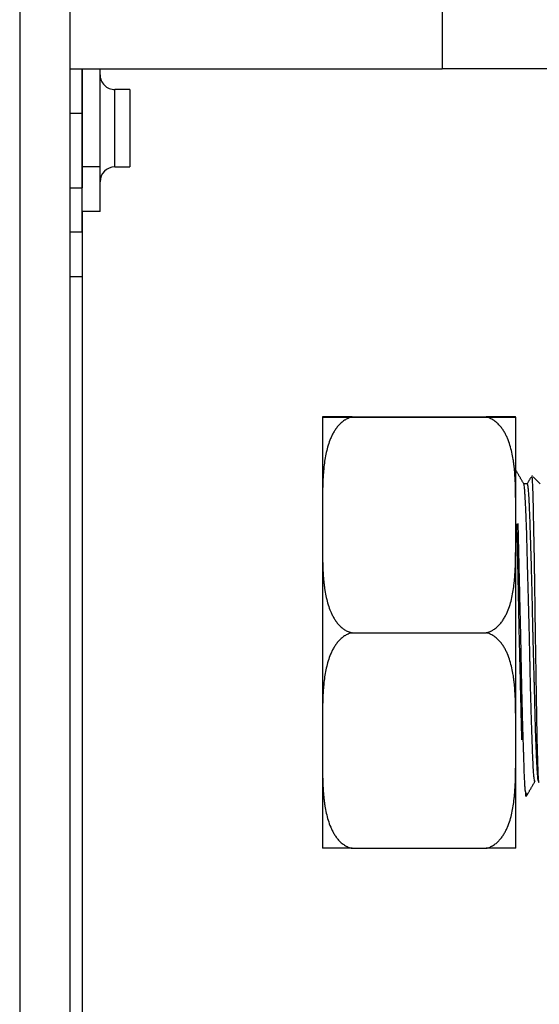
# Model space of a CAD drawing. Units: millimetres. Extents: x 0 to 7518, y 0 to 5362.
# Drawn here: x 3448 to 3483, y 2850 to 2916 of the extents above; entities that cross this region are included whole.
import ezdxf

# ---------------------------------------------------------------- set-up
doc = ezdxf.new("R2010")
doc.units = ezdxf.units.MM
doc.layers.add('LG-Product', color=3, linetype='Continuous')

msp = doc.modelspace()

# ---------------------------------------------------------------- linework, layer by layer
at = {"layer": 'LG-Product', "linetype": 'Continuous'}
for p, q in [((3451.09, 2912.859), (3451.09, 3151.457)), ((3476.09, 3151.457), (3476.09, 2912.859)), ((3447.69, 2968.084), (3447.69, 2556.659)), ((3451.09, 2909.859), (3451.09, 2912.859)), ((3451.09, 2912.859), (3476.09, 2912.859)), ((3451.89, 2906.259), (3451.89, 2912.859)), ((3451.89, 2912.859), (3451.89, 2909.859)), ((3453.09, 2906.259), (3453.09, 2912.859)), ((3498.09, 2912.859), (3476.09, 2912.859)), ((3455.09, 2911.459), (3454.09, 2911.459)), ((3454.09, 2906.259), (3454.09, 2911.459)), ((3455.09, 2911.459), (3455.09, 2906.259)), ((3451.09, 2904.859), (3451.09, 2909.859)), ((3451.89, 2909.859), (3451.09, 2909.859)), ((3451.89, 2909.859), (3451.89, 2904.859)), ((3451.89, 2903.259), (3451.89, 2906.259)), ((3453.09, 2906.259), (3451.89, 2906.259)), ((3453.09, 2903.259), (3453.09, 2906.259)), ((3454.09, 2906.259), (3455.09, 2906.259)), ((3451.09, 2901.859), (3451.09, 2904.859)), ((3451.09, 2904.859), (3451.89, 2904.859)), ((3451.89, 2901.859), (3451.89, 2904.859)), ((3453.09, 2903.259), (3451.89, 2903.259)), ((3451.89, 2903.258), (3451.89, 2584.059)), ((3451.09, 2898.859), (3451.09, 2901.859)), ((3451.89, 2901.859), (3451.09, 2901.859)), ((3451.89, 2901.859), (3451.89, 2898.859)), ((3451.09, 2554.859), (3451.09, 2898.859)), ((3451.89, 2898.859), (3451.09, 2898.859)), ((3451.89, 2898.859), (3451.89, 2579.86)), ((3468.035, 2889.434), (3468.035, 2882.174)), ((3470.035, 2889.441), (3479.035, 2889.441)), ((3470.035, 2889.427), (3479.035, 2889.427)), ((3481.035, 2882.174), (3481.035, 2889.434)), ((3482.685, 2884.934), (3482.2, 2885.42)), ((3481.8, 2884.934), (3481.578, 2884.934)), ((3468.035, 2882.174), (3468.035, 2867.674)), ((3468.035, 2882.174), (3468.035, 2882.174)), ((3481.035, 2867.674), (3481.035, 2882.174)), ((3481.035, 2882.174), (3481.035, 2882.174)), ((3470.035, 2874.921), (3479.035, 2874.921)), ((3468.035, 2867.674), (3468.035, 2860.434)), ((3468.035, 2867.674), (3468.035, 2867.674)), ((3481.035, 2860.434), (3481.035, 2867.674)), ((3481.035, 2867.674), (3481.035, 2867.674)), ((3481.685, 2864.226), (3481.685, 2863.934)), ((3481.685, 2863.934), (3481.858, 2864.107)), ((3470.035, 2860.427), (3479.035, 2860.427))]:
    msp.add_line(p, q, dxfattribs=at)
for centre, start, end in [((3454.09, 2912.459), 179.99998, 269.99998), ((3454.09, 2905.259), 89.99998, 179.99998)]:
    msp.add_arc(centre, 1, start, end, dxfattribs=at)
for points, knots in [([(3470.035, 2889.441), (3469.989, 2889.441), (3469.943, 2889.441), (3469.876, 2889.441), (3469.853, 2889.441), (3469.809, 2889.441), (3469.787, 2889.441), (3469.679, 2889.441), (3469.598, 2889.441), (3469.484, 2889.441), (3469.447, 2889.441), (3469.375, 2889.441), (3469.34, 2889.441), (3469.239, 2889.44), (3469.177, 2889.44), (3469.061, 2889.44), (3469.007, 2889.44), (3468.932, 2889.44), (3468.907, 2889.44), (3468.872, 2889.44), (3468.861, 2889.44), (3468.838, 2889.44), (3468.827, 2889.44), (3468.772, 2889.44), (3468.732, 2889.44), (3468.657, 2889.44), (3468.622, 2889.44), (3468.525, 2889.439), (3468.469, 2889.439), (3468.397, 2889.439), (3468.374, 2889.439), (3468.343, 2889.439), (3468.333, 2889.439), (3468.314, 2889.439), (3468.304, 2889.439), (3468.26, 2889.438), (3468.231, 2889.438), (3468.18, 2889.438), (3468.159, 2889.438), (3468.124, 2889.438), (3468.109, 2889.437), (3468.086, 2889.437), (3468.077, 2889.437), (3468.062, 2889.437), (3468.05, 2889.436), (3468.044, 2889.436), (3468.038, 2889.436), (3468.036, 2889.435), (3468.035, 2889.435), (3468.035, 2889.435), (3468.035, 2889.434), (3468.035, 2889.434)], [0, 0, 0, 0, 0.015625, 0.015625, 0.023438, 0.023438, 0.03125, 0.03125, 0.0625, 0.0625, 0.078125, 0.078125, 0.09375, 0.09375, 0.125, 0.125, 0.15625, 0.15625, 0.171875, 0.171875, 0.179688, 0.179688, 0.1875, 0.1875, 0.21875, 0.21875, 0.25, 0.25, 0.3125, 0.3125, 0.34375, 0.34375, 0.359375, 0.359375, 0.375, 0.375, 0.4375, 0.4375, 0.5, 0.5, 0.5625, 0.5625, 0.625, 0.625, 0.6875, 0.75, 0.75, 0.875, 0.875, 0.9375, 1, 1, 1, 1]), ([(3468.035, 2889.434), (3468.035, 2889.434), (3468.035, 2889.434), (3468.035, 2889.433), (3468.036, 2889.433), (3468.038, 2889.433), (3468.044, 2889.432), (3468.051, 2889.432), (3468.062, 2889.432), (3468.077, 2889.431), (3468.086, 2889.431), (3468.11, 2889.431), (3468.125, 2889.431), (3468.161, 2889.43), (3468.182, 2889.43), (3468.233, 2889.43), (3468.263, 2889.43), (3468.334, 2889.429), (3468.375, 2889.429), (3468.472, 2889.429), (3468.527, 2889.429), (3468.609, 2889.429), (3468.626, 2889.429), (3468.661, 2889.429), (3468.679, 2889.429), (3468.736, 2889.428), (3468.776, 2889.428), (3468.863, 2889.428), (3468.91, 2889.428), (3469.01, 2889.428), (3469.064, 2889.428), (3469.137, 2889.428), (3469.152, 2889.428), (3469.182, 2889.428), (3469.228, 2889.428), (3469.309, 2889.428), (3469.378, 2889.428), (3469.449, 2889.428), (3469.487, 2889.428), (3469.602, 2889.428), (3469.683, 2889.428), (3469.81, 2889.427), (3469.853, 2889.427), (3469.92, 2889.427), (3469.943, 2889.427), (3469.989, 2889.427), (3470.012, 2889.427), (3470.035, 2889.427)], [0, 0, 0, 0, 0.0625, 0.125, 0.125, 0.25, 0.25, 0.3125, 0.375, 0.375, 0.4375, 0.4375, 0.5, 0.5, 0.5625, 0.5625, 0.625, 0.625, 0.6875, 0.6875, 0.75, 0.75, 0.765625, 0.765625, 0.78125, 0.78125, 0.8125, 0.8125, 0.84375, 0.84375, 0.875, 0.875, 0.882813, 0.882813, 0.890625, 0.90625, 0.921875, 0.921875, 0.9375, 0.9375, 0.96875, 0.96875, 0.984375, 0.984375, 0.992188, 0.992188, 1, 1, 1, 1]), ([(3470.035, 2889.427), (3469.941, 2889.409), (3469.852, 2889.381), (3469.724, 2889.327), (3469.682, 2889.307), (3469.621, 2889.274), (3469.601, 2889.263), (3469.561, 2889.24), (3469.541, 2889.228), (3469.446, 2889.166), (3469.375, 2889.112), (3469.275, 2889.024), (3469.242, 2888.994), (3469.195, 2888.948), (3469.18, 2888.932), (3469.15, 2888.9), (3469.135, 2888.883), (3469.062, 2888.802), (3469.008, 2888.734), (3468.908, 2888.595), (3468.861, 2888.524), (3468.774, 2888.378), (3468.734, 2888.304), (3468.677, 2888.191), (3468.659, 2888.153), (3468.624, 2888.076), (3468.607, 2888.038), (3468.525, 2887.845), (3468.47, 2887.689), (3468.374, 2887.374), (3468.333, 2887.216), (3468.262, 2886.897), (3468.233, 2886.737), (3468.182, 2886.414), (3468.161, 2886.253), (3468.134, 2886.009), (3468.126, 2885.928), (3468.111, 2885.765), (3468.104, 2885.683), (3468.086, 2885.439), (3468.077, 2885.276), (3468.062, 2884.949), (3468.051, 2884.623), (3468.044, 2884.296), (3468.038, 2883.807), (3468.036, 2883.48), (3468.035, 2882.99), (3468.035, 2882.664), (3468.035, 2882.337), (3468.035, 2882.174)], [0, 0, 0, 0, 0.03125, 0.03125, 0.046875, 0.046875, 0.054687, 0.054687, 0.0625, 0.0625, 0.09375, 0.09375, 0.109375, 0.109375, 0.117187, 0.117187, 0.125, 0.125, 0.15625, 0.15625, 0.1875, 0.1875, 0.21875, 0.21875, 0.234375, 0.234375, 0.25, 0.25, 0.3125, 0.3125, 0.375, 0.375, 0.4375, 0.4375, 0.5, 0.5, 0.53125, 0.53125, 0.5625, 0.5625, 0.625, 0.625, 0.6875, 0.75, 0.75, 0.875, 0.875, 0.9375, 1, 1, 1, 1]), ([(3481.035, 2889.434), (3481.035, 2889.434), (3481.035, 2889.435), (3481.035, 2889.435), (3481.034, 2889.435), (3481.033, 2889.436), (3481.026, 2889.436), (3481.02, 2889.436), (3481.009, 2889.437), (3480.994, 2889.437), (3480.984, 2889.437), (3480.96, 2889.437), (3480.946, 2889.438), (3480.91, 2889.438), (3480.889, 2889.438), (3480.837, 2889.438), (3480.808, 2889.438), (3480.737, 2889.439), (3480.696, 2889.439), (3480.599, 2889.439), (3480.543, 2889.439), (3480.462, 2889.44), (3480.445, 2889.44), (3480.409, 2889.44), (3480.391, 2889.44), (3480.335, 2889.44), (3480.294, 2889.44), (3480.208, 2889.44), (3480.161, 2889.44), (3480.061, 2889.44), (3480.007, 2889.44), (3479.934, 2889.44), (3479.919, 2889.44), (3479.889, 2889.44), (3479.843, 2889.44), (3479.762, 2889.44), (3479.693, 2889.441), (3479.621, 2889.441), (3479.584, 2889.441), (3479.469, 2889.441), (3479.388, 2889.441), (3479.261, 2889.441), (3479.217, 2889.441), (3479.15, 2889.441), (3479.128, 2889.441), (3479.082, 2889.441), (3479.059, 2889.441), (3479.035, 2889.441)], [0, 0, 0, 0, 0.0625, 0.125, 0.125, 0.25, 0.25, 0.3125, 0.375, 0.375, 0.4375, 0.4375, 0.5, 0.5, 0.5625, 0.5625, 0.625, 0.625, 0.6875, 0.6875, 0.75, 0.75, 0.765625, 0.765625, 0.78125, 0.78125, 0.8125, 0.8125, 0.84375, 0.84375, 0.875, 0.875, 0.882813, 0.882813, 0.890625, 0.90625, 0.921875, 0.921875, 0.9375, 0.9375, 0.96875, 0.96875, 0.984375, 0.984375, 0.992188, 0.992188, 1, 1, 1, 1]), ([(3479.035, 2889.427), (3479.082, 2889.427), (3479.128, 2889.427), (3479.195, 2889.427), (3479.217, 2889.427), (3479.262, 2889.427), (3479.284, 2889.427), (3479.392, 2889.428), (3479.472, 2889.428), (3479.587, 2889.428), (3479.624, 2889.428), (3479.696, 2889.428), (3479.731, 2889.428), (3479.832, 2889.428), (3479.894, 2889.428), (3480.009, 2889.428), (3480.063, 2889.428), (3480.139, 2889.428), (3480.163, 2889.428), (3480.198, 2889.428), (3480.21, 2889.428), (3480.233, 2889.428), (3480.244, 2889.428), (3480.299, 2889.428), (3480.339, 2889.428), (3480.414, 2889.429), (3480.449, 2889.429), (3480.546, 2889.429), (3480.601, 2889.429), (3480.674, 2889.429), (3480.696, 2889.429), (3480.728, 2889.429), (3480.738, 2889.429), (3480.757, 2889.43), (3480.766, 2889.43), (3480.81, 2889.43), (3480.84, 2889.43), (3480.891, 2889.43), (3480.912, 2889.43), (3480.947, 2889.431), (3480.961, 2889.431), (3480.985, 2889.431), (3480.994, 2889.431), (3481.009, 2889.432), (3481.02, 2889.432), (3481.026, 2889.432), (3481.033, 2889.433), (3481.034, 2889.433), (3481.035, 2889.433), (3481.035, 2889.434), (3481.035, 2889.434), (3481.035, 2889.434)], [0, 0, 0, 0, 0.015625, 0.015625, 0.023438, 0.023438, 0.03125, 0.03125, 0.0625, 0.0625, 0.078125, 0.078125, 0.09375, 0.09375, 0.125, 0.125, 0.15625, 0.15625, 0.171875, 0.171875, 0.179687, 0.179687, 0.1875, 0.1875, 0.21875, 0.21875, 0.25, 0.25, 0.3125, 0.3125, 0.34375, 0.34375, 0.359375, 0.359375, 0.375, 0.375, 0.4375, 0.4375, 0.5, 0.5, 0.5625, 0.5625, 0.625, 0.625, 0.6875, 0.75, 0.75, 0.875, 0.875, 0.9375, 1, 1, 1, 1]), ([(3481.035, 2882.174), (3481.035, 2882.337), (3481.035, 2882.664), (3481.035, 2882.991), (3481.034, 2883.481), (3481.033, 2883.808), (3481.026, 2884.299), (3481.023, 2884.462), (3481.014, 2884.789), (3481.009, 2884.952), (3480.993, 2885.279), (3480.984, 2885.442), (3480.96, 2885.768), (3480.945, 2885.931), (3480.919, 2886.175), (3480.909, 2886.256), (3480.887, 2886.419), (3480.875, 2886.5), (3480.837, 2886.742), (3480.807, 2886.903), (3480.736, 2887.222), (3480.695, 2887.381), (3480.598, 2887.696), (3480.543, 2887.852), (3480.461, 2888.044), (3480.444, 2888.083), (3480.409, 2888.159), (3480.391, 2888.197), (3480.334, 2888.309), (3480.294, 2888.383), (3480.206, 2888.529), (3480.16, 2888.6), (3480.084, 2888.705), (3480.058, 2888.739), (3480.003, 2888.806), (3479.976, 2888.839), (3479.889, 2888.936), (3479.827, 2888.997), (3479.728, 2889.084), (3479.694, 2889.112), (3479.64, 2889.152), (3479.622, 2889.166), (3479.585, 2889.191), (3479.566, 2889.204), (3479.47, 2889.266), (3479.39, 2889.309), (3479.262, 2889.362), (3479.218, 2889.378), (3479.151, 2889.399), (3479.128, 2889.406), (3479.082, 2889.417), (3479.059, 2889.423), (3479.035, 2889.427)], [0, 0, 0, 0, 0.0625, 0.125, 0.125, 0.25, 0.25, 0.3125, 0.3125, 0.375, 0.375, 0.4375, 0.4375, 0.5, 0.5, 0.53125, 0.53125, 0.5625, 0.5625, 0.625, 0.625, 0.6875, 0.6875, 0.75, 0.75, 0.765625, 0.765625, 0.78125, 0.78125, 0.8125, 0.8125, 0.84375, 0.84375, 0.859375, 0.859375, 0.875, 0.875, 0.90625, 0.90625, 0.921875, 0.921875, 0.929688, 0.929688, 0.9375, 0.9375, 0.96875, 0.96875, 0.984375, 0.984375, 0.992188, 0.992188, 1, 1, 1, 1]), ([(3482.598, 2864.846), (3482.596, 2864.845), (3482.594, 2864.845), (3482.591, 2864.849), (3482.591, 2864.851), (3482.589, 2864.854), (3482.589, 2864.856), (3482.587, 2864.863), (3482.586, 2864.869), (3482.579, 2864.905), (3482.575, 2864.953), (3482.568, 2865.054), (3482.565, 2865.092), (3482.561, 2865.157), (3482.56, 2865.18), (3482.558, 2865.228), (3482.556, 2865.253), (3482.55, 2865.385), (3482.545, 2865.508), (3482.534, 2865.787), (3482.529, 2865.945), (3482.52, 2866.206), (3482.517, 2866.297), (3482.513, 2866.441), (3482.51, 2866.515), (3482.508, 2866.591), (3482.507, 2866.642), (3482.506, 2866.668), (3482.499, 2866.903), (3482.493, 2867.126), (3482.482, 2867.6), (3482.477, 2867.851), (3482.467, 2868.38), (3482.462, 2868.658), (3482.456, 2869.023), (3482.455, 2869.097), (3482.452, 2869.246), (3482.449, 2869.471), (3482.445, 2869.701), (3482.438, 2870.167), (3482.433, 2870.486), (3482.422, 2871.141), (3482.417, 2871.477), (3482.409, 2871.907), (3482.408, 2871.994), (3482.405, 2872.168), (3482.401, 2872.43), (3482.396, 2872.693), (3482.387, 2873.222), (3482.381, 2873.576), (3482.37, 2874.29), (3482.364, 2874.65), (3482.357, 2875.102), (3482.356, 2875.238), (3482.354, 2875.375), (3482.352, 2875.466), (3482.352, 2875.511), (3482.349, 2875.739), (3482.346, 2875.92), (3482.339, 2876.46), (3482.335, 2876.816), (3482.325, 2877.52), (3482.321, 2877.868), (3482.313, 2878.385), (3482.311, 2878.556), (3482.307, 2878.769), (3482.307, 2878.811), (3482.305, 2878.896), (3482.305, 2878.938), (3482.303, 2879.065), (3482.302, 2879.149), (3482.295, 2879.564), (3482.289, 2879.886), (3482.278, 2880.512), (3482.272, 2880.816), (3482.264, 2881.256), (3482.261, 2881.401), (3482.256, 2881.614), (3482.255, 2881.684), (3482.252, 2881.824), (3482.251, 2881.893), (3482.244, 2882.234), (3482.239, 2882.492), (3482.229, 2882.978), (3482.224, 2883.207), (3482.215, 2883.635), (3482.21, 2883.835), (3482.204, 2884.067), (3482.203, 2884.112), (3482.2, 2884.201), (3482.197, 2884.331), (3482.193, 2884.45), (3482.185, 2884.677), (3482.18, 2884.811), (3482.169, 2885.044), (3482.163, 2885.144), (3482.156, 2885.246), (3482.154, 2885.266), (3482.151, 2885.302), (3482.15, 2885.32), (3482.146, 2885.368), (3482.143, 2885.395), (3482.134, 2885.462), (3482.128, 2885.488), (3482.121, 2885.5), (3482.118, 2885.499), (3482.116, 2885.494)], [0, 0, 0, 0, 0.011606, 0.011606, 0.015727, 0.015727, 0.019848, 0.019848, 0.02809, 0.02809, 0.061057, 0.061057, 0.077541, 0.077541, 0.085783, 0.085783, 0.094025, 0.094025, 0.126992, 0.126992, 0.15996, 0.15996, 0.176443, 0.176443, 0.184685, 0.188806, 0.188806, 0.192927, 0.192927, 0.225895, 0.225895, 0.258862, 0.258862, 0.291829, 0.291829, 0.300071, 0.300071, 0.308313, 0.324797, 0.324797, 0.357764, 0.357764, 0.390732, 0.390732, 0.398974, 0.398974, 0.407215, 0.423699, 0.423699, 0.456666, 0.456666, 0.489634, 0.489634, 0.497876, 0.501997, 0.501997, 0.506118, 0.506118, 0.522601, 0.522601, 0.555569, 0.555569, 0.588536, 0.588536, 0.60502, 0.60502, 0.609141, 0.609141, 0.613262, 0.613262, 0.621504, 0.621504, 0.654471, 0.654471, 0.687438, 0.687438, 0.703922, 0.703922, 0.712164, 0.712164, 0.720406, 0.720406, 0.753373, 0.753373, 0.786341, 0.786341, 0.819308, 0.819308, 0.82755, 0.82755, 0.835792, 0.852275, 0.852275, 0.885243, 0.885243, 0.91821, 0.91821, 0.926452, 0.926452, 0.934694, 0.934694, 0.951178, 0.951178, 0.984145, 0.984145, 1, 1, 1, 1]), ([(3482.333, 2864.942), (3482.332, 2864.941), (3482.331, 2864.94), (3482.326, 2864.933), (3482.321, 2864.933), (3482.316, 2864.939), (3482.314, 2864.941), (3482.312, 2864.945), (3482.308, 2864.952), (3482.305, 2864.962), (3482.292, 2865.002), (3482.272, 2865.11), (3482.252, 2865.302), (3482.237, 2865.478), (3482.232, 2865.542), (3482.223, 2865.681), (3482.218, 2865.756), (3482.205, 2865.993), (3482.188, 2866.348), (3482.172, 2866.777), (3482.161, 2867.068), (3482.158, 2867.157), (3482.155, 2867.249), (3482.153, 2867.311), (3482.152, 2867.342), (3482.147, 2867.5), (3482.142, 2867.629), (3482.129, 2868.028), (3482.119, 2868.308), (3482.099, 2868.896), (3482.089, 2869.204), (3482.077, 2869.606), (3482.073, 2869.728), (3482.069, 2869.852), (3482.067, 2869.935), (3482.066, 2869.976), (3482.06, 2870.186), (3482.055, 2870.355), (3482.041, 2870.869), (3482.032, 2871.219), (3482.014, 2871.934), (3482.006, 2872.299), (3481.996, 2872.765), (3481.994, 2872.859), (3481.991, 2873), (3481.99, 2873.048), (3481.988, 2873.142), (3481.983, 2873.379), (3481.978, 2873.615), (3481.966, 2874.184), (3481.957, 2874.563), (3481.939, 2875.322), (3481.929, 2875.702), (3481.916, 2876.178), (3481.914, 2876.273), (3481.91, 2876.416), (3481.909, 2876.464), (3481.906, 2876.559), (3481.9, 2876.795), (3481.893, 2877.029), (3481.878, 2877.586), (3481.868, 2877.95), (3481.85, 2878.665), (3481.84, 2879.016), (3481.829, 2879.446), (3481.827, 2879.531), (3481.823, 2879.701), (3481.817, 2879.954), (3481.81, 2880.199), (3481.798, 2880.679), (3481.79, 2880.986), (3481.773, 2881.573), (3481.765, 2881.853), (3481.754, 2882.153), (3481.753, 2882.187), (3481.751, 2882.252), (3481.749, 2882.285), (3481.746, 2882.382), (3481.738, 2882.574), (3481.731, 2882.754), (3481.716, 2883.102), (3481.706, 2883.315), (3481.686, 2883.706), (3481.677, 2883.883), (3481.665, 2884.081), (3481.663, 2884.12), (3481.658, 2884.194), (3481.656, 2884.23), (3481.65, 2884.333), (3481.645, 2884.397), (3481.633, 2884.571), (3481.624, 2884.667), (3481.608, 2884.815), (3481.6, 2884.869), (3481.591, 2884.904), (3481.59, 2884.908), (3481.588, 2884.914), (3481.586, 2884.92), (3481.583, 2884.925), (3481.582, 2884.927)], [0, 0, 0, 0, 0.003203, 0.003203, 0.021406, 0.021406, 0.025957, 0.025957, 0.030508, 0.03961, 0.03961, 0.076016, 0.112422, 0.112422, 0.130625, 0.130625, 0.148828, 0.148828, 0.185234, 0.22164, 0.22164, 0.230741, 0.235292, 0.235292, 0.239843, 0.239843, 0.258046, 0.258046, 0.294452, 0.294452, 0.330858, 0.330858, 0.33996, 0.34451, 0.34451, 0.349061, 0.349061, 0.367264, 0.367264, 0.40367, 0.40367, 0.440076, 0.440076, 0.449178, 0.449178, 0.453729, 0.453729, 0.458279, 0.476482, 0.476482, 0.512888, 0.512888, 0.549294, 0.549294, 0.558396, 0.558396, 0.562947, 0.562947, 0.567497, 0.5857, 0.5857, 0.622107, 0.622107, 0.658513, 0.658513, 0.667614, 0.667614, 0.676716, 0.694919, 0.694919, 0.731325, 0.731325, 0.767731, 0.767731, 0.772282, 0.772282, 0.776832, 0.776832, 0.785934, 0.804137, 0.804137, 0.840543, 0.840543, 0.876949, 0.876949, 0.886051, 0.886051, 0.895152, 0.895152, 0.913355, 0.913355, 0.949761, 0.949761, 0.986167, 0.986167, 0.990718, 0.990718, 0.995269, 1, 1, 1, 1]), ([(3481.786, 2884.924), (3481.792, 2884.935), (3481.798, 2884.937), (3481.814, 2884.918), (3481.824, 2884.884), (3481.837, 2884.815), (3481.841, 2884.793), (3481.844, 2884.767), (3481.847, 2884.749), (3481.848, 2884.739), (3481.855, 2884.691), (3481.86, 2884.647), (3481.875, 2884.499), (3481.894, 2884.262), (3481.912, 2883.943), (3481.923, 2883.719), (3481.925, 2883.672), (3481.929, 2883.577), (3481.931, 2883.528), (3481.937, 2883.378), (3481.942, 2883.274), (3481.954, 2882.949), (3481.962, 2882.715), (3481.975, 2882.34), (3481.979, 2882.211), (3481.988, 2881.945), (3481.993, 2881.807), (3482, 2881.595), (3482.002, 2881.523), (3482.006, 2881.413), (3482.007, 2881.376), (3482.01, 2881.302), (3482.016, 2881.117), (3482.022, 2880.926), (3482.037, 2880.462), (3482.047, 2880.141), (3482.067, 2879.477), (3482.076, 2879.134), (3482.087, 2878.691), (3482.09, 2878.602), (3482.093, 2878.467), (3482.094, 2878.422), (3482.096, 2878.332), (3482.102, 2878.106), (3482.107, 2877.878), (3482.12, 2877.328), (3482.127, 2876.957), (3482.144, 2876.207), (3482.152, 2875.828), (3482.161, 2875.396), (3482.162, 2875.348), (3482.165, 2875.252), (3482.166, 2875.204), (3482.169, 2875.06), (3482.171, 2874.964), (3482.178, 2874.676), (3482.183, 2874.485), (3482.198, 2873.914), (3482.208, 2873.537), (3482.228, 2872.788), (3482.238, 2872.417), (3482.249, 2872.003), (3482.251, 2871.957), (3482.253, 2871.866), (3482.254, 2871.82), (3482.258, 2871.683), (3482.265, 2871.411), (3482.272, 2871.145), (3482.286, 2870.62), (3482.294, 2870.28), (3482.311, 2869.621), (3482.319, 2869.301), (3482.33, 2868.914), (3482.332, 2868.838), (3482.336, 2868.686), (3482.342, 2868.462), (3482.349, 2868.248), (3482.362, 2867.83), (3482.371, 2867.568), (3482.391, 2867.074), (3482.401, 2866.843), (3482.412, 2866.602), (3482.413, 2866.576), (3482.416, 2866.523), (3482.42, 2866.445), (3482.428, 2866.271), (3482.436, 2866.133), (3482.45, 2865.871), (3482.459, 2865.716), (3482.477, 2865.447), (3482.485, 2865.332), (3482.495, 2865.214), (3482.497, 2865.192), (3482.501, 2865.15), (3482.503, 2865.131), (3482.51, 2865.077), (3482.514, 2865.047), (3482.526, 2864.971), (3482.534, 2864.943), (3482.544, 2864.935), (3482.546, 2864.934), (3482.547, 2864.934)], [0, 0, 0, 0, 0.024001, 0.024001, 0.059931, 0.059931, 0.068913, 0.073404, 0.073404, 0.077896, 0.077896, 0.095861, 0.095861, 0.13179, 0.16772, 0.16772, 0.176703, 0.176703, 0.185685, 0.185685, 0.20365, 0.20365, 0.23958, 0.23958, 0.257545, 0.257545, 0.27551, 0.27551, 0.284492, 0.284492, 0.288984, 0.288984, 0.293475, 0.31144, 0.31144, 0.34737, 0.34737, 0.3833, 0.3833, 0.392282, 0.392282, 0.396773, 0.396773, 0.401264, 0.419229, 0.419229, 0.455159, 0.455159, 0.491089, 0.491089, 0.49558, 0.49558, 0.500072, 0.500072, 0.509054, 0.509054, 0.527019, 0.527019, 0.562949, 0.562949, 0.598879, 0.598879, 0.60337, 0.60337, 0.607861, 0.607861, 0.616844, 0.634809, 0.634809, 0.670738, 0.670738, 0.706668, 0.706668, 0.715651, 0.715651, 0.724633, 0.742598, 0.742598, 0.778528, 0.778528, 0.814458, 0.814458, 0.818949, 0.818949, 0.82344, 0.832423, 0.850388, 0.850388, 0.886318, 0.886318, 0.922248, 0.922248, 0.93123, 0.93123, 0.940212, 0.940212, 0.958177, 0.958177, 0.994107, 0.994107, 1, 1, 1, 1]), ([(3468.035, 2882.174), (3468.035, 2882.011), (3468.035, 2881.684), (3468.035, 2881.357), (3468.036, 2880.867), (3468.038, 2880.54), (3468.044, 2880.049), (3468.048, 2879.886), (3468.056, 2879.559), (3468.062, 2879.396), (3468.077, 2879.069), (3468.087, 2878.906), (3468.111, 2878.58), (3468.125, 2878.417), (3468.152, 2878.173), (3468.162, 2878.092), (3468.183, 2877.929), (3468.195, 2877.848), (3468.234, 2877.606), (3468.264, 2877.445), (3468.335, 2877.126), (3468.376, 2876.967), (3468.472, 2876.652), (3468.528, 2876.497), (3468.61, 2876.304), (3468.627, 2876.266), (3468.662, 2876.189), (3468.68, 2876.151), (3468.737, 2876.039), (3468.777, 2875.965), (3468.864, 2875.819), (3468.911, 2875.748), (3468.987, 2875.643), (3469.013, 2875.609), (3469.067, 2875.542), (3469.095, 2875.509), (3469.182, 2875.413), (3469.243, 2875.351), (3469.343, 2875.264), (3469.377, 2875.236), (3469.43, 2875.196), (3469.449, 2875.183), (3469.486, 2875.157), (3469.505, 2875.144), (3469.6, 2875.082), (3469.681, 2875.039), (3469.809, 2874.986), (3469.852, 2874.97), (3469.92, 2874.949), (3469.943, 2874.942), (3469.989, 2874.931), (3470.012, 2874.925), (3470.035, 2874.921)], [0, 0, 0, 0, 0.0625, 0.125, 0.125, 0.25, 0.25, 0.3125, 0.3125, 0.375, 0.375, 0.4375, 0.4375, 0.5, 0.5, 0.53125, 0.53125, 0.5625, 0.5625, 0.625, 0.625, 0.6875, 0.6875, 0.75, 0.75, 0.765625, 0.765625, 0.78125, 0.78125, 0.8125, 0.8125, 0.84375, 0.84375, 0.859375, 0.859375, 0.875, 0.875, 0.90625, 0.90625, 0.921875, 0.921875, 0.929688, 0.929688, 0.9375, 0.9375, 0.96875, 0.96875, 0.984375, 0.984375, 0.992188, 0.992188, 1, 1, 1, 1]), ([(3479.035, 2874.921), (3479.129, 2874.939), (3479.219, 2874.968), (3479.347, 2875.021), (3479.389, 2875.041), (3479.45, 2875.074), (3479.47, 2875.085), (3479.51, 2875.108), (3479.529, 2875.12), (3479.625, 2875.182), (3479.696, 2875.236), (3479.796, 2875.324), (3479.828, 2875.354), (3479.875, 2875.401), (3479.891, 2875.416), (3479.921, 2875.448), (3479.936, 2875.465), (3480.009, 2875.546), (3480.063, 2875.614), (3480.163, 2875.753), (3480.209, 2875.824), (3480.296, 2875.97), (3480.337, 2876.044), (3480.393, 2876.157), (3480.412, 2876.195), (3480.447, 2876.272), (3480.464, 2876.31), (3480.545, 2876.503), (3480.601, 2876.659), (3480.697, 2876.974), (3480.738, 2877.132), (3480.808, 2877.451), (3480.838, 2877.611), (3480.889, 2877.934), (3480.91, 2878.095), (3480.937, 2878.339), (3480.945, 2878.42), (3480.96, 2878.583), (3480.966, 2878.665), (3480.984, 2878.909), (3480.994, 2879.073), (3481.009, 2879.399), (3481.02, 2879.725), (3481.026, 2880.052), (3481.033, 2880.541), (3481.034, 2880.868), (3481.035, 2881.358), (3481.035, 2881.684), (3481.035, 2882.011), (3481.035, 2882.174)], [0, 0, 0, 0, 0.03125, 0.03125, 0.046875, 0.046875, 0.054688, 0.054688, 0.0625, 0.0625, 0.09375, 0.09375, 0.109375, 0.109375, 0.117188, 0.117188, 0.125, 0.125, 0.15625, 0.15625, 0.1875, 0.1875, 0.21875, 0.21875, 0.234375, 0.234375, 0.25, 0.25, 0.3125, 0.3125, 0.375, 0.375, 0.4375, 0.4375, 0.5, 0.5, 0.53125, 0.53125, 0.5625, 0.5625, 0.625, 0.625, 0.6875, 0.75, 0.75, 0.875, 0.875, 0.9375, 1, 1, 1, 1]), ([(3481.078, 2882.242), (3481.084, 2882.038), (3481.098, 2881.596), (3481.112, 2881.129), (3481.126, 2880.626), (3481.133, 2880.367), (3481.142, 2880.034), (3481.144, 2879.968), (3481.147, 2879.833), (3481.149, 2879.765), (3481.154, 2879.56), (3481.157, 2879.423), (3481.167, 2879.009), (3481.179, 2878.449), (3481.197, 2877.589), (3481.208, 2877.002), (3481.217, 2876.557), (3481.22, 2876.407), (3481.224, 2876.182), (3481.225, 2876.107), (3481.228, 2875.956), (3481.23, 2875.881), (3481.237, 2875.506), (3481.243, 2875.207), (3481.256, 2874.609), (3481.27, 2874.012), (3481.285, 2873.418), (3481.296, 2872.973), (3481.3, 2872.825), (3481.305, 2872.603), (3481.307, 2872.529), (3481.311, 2872.382), (3481.313, 2872.309), (3481.322, 2871.943), (3481.329, 2871.656), (3481.343, 2871.09), (3481.356, 2870.533), (3481.368, 2869.995), (3481.378, 2869.598), (3481.381, 2869.467), (3481.385, 2869.272), (3481.386, 2869.207), (3481.389, 2869.079), (3481.391, 2869.015), (3481.398, 2868.698), (3481.404, 2868.453), (3481.414, 2868.048), (3481.418, 2867.884), (3481.422, 2867.725)], [0, 0, 0, 0, 0.051759, 0.108513, 0.108513, 0.165267, 0.165267, 0.179455, 0.179455, 0.193644, 0.193644, 0.22202, 0.22202, 0.278774, 0.335528, 0.392281, 0.392281, 0.420658, 0.420658, 0.434847, 0.434847, 0.449035, 0.449035, 0.505789, 0.505789, 0.562542, 0.619296, 0.619296, 0.647673, 0.647673, 0.661861, 0.661861, 0.67605, 0.67605, 0.732804, 0.732804, 0.789557, 0.846311, 0.846311, 0.874688, 0.874688, 0.888876, 0.888876, 0.903065, 0.903065, 0.959818, 0.959818, 1, 1, 1, 1]), ([(3481.685, 2864.226), (3481.678, 2864.296), (3481.671, 2864.377), (3481.657, 2864.562), (3481.643, 2864.77), (3481.631, 2865.024), (3481.623, 2865.197), (3481.621, 2865.233), (3481.618, 2865.305), (3481.617, 2865.342), (3481.612, 2865.454), (3481.609, 2865.532), (3481.6, 2865.772), (3481.589, 2866.111), (3481.577, 2866.49), (3481.568, 2866.789), (3481.563, 2866.942), (3481.559, 2867.1), (3481.555, 2867.207), (3481.554, 2867.261), (3481.545, 2867.534), (3481.538, 2867.759), (3481.524, 2868.224), (3481.509, 2868.703), (3481.495, 2869.209), (3481.484, 2869.6), (3481.481, 2869.732), (3481.476, 2869.932), (3481.474, 2869.999), (3481.471, 2870.135), (3481.469, 2870.203), (3481.461, 2870.546), (3481.454, 2870.824), (3481.442, 2871.386), (3481.43, 2871.954), (3481.418, 2872.536), (3481.407, 2873.125), (3481.401, 2873.422), (3481.394, 2873.798), (3481.393, 2873.874), (3481.39, 2874.024), (3481.385, 2874.25), (3481.381, 2874.475), (3481.371, 2874.925), (3481.365, 2875.224), (3481.351, 2875.821), (3481.343, 2876.118), (3481.329, 2876.712), (3481.321, 2877.008), (3481.312, 2877.376), (3481.31, 2877.45), (3481.307, 2877.597), (3481.301, 2877.817), (3481.296, 2878.034), (3481.285, 2878.465), (3481.272, 2879.029), (3481.259, 2879.574), (3481.246, 2880.11), (3481.24, 2880.373), (3481.233, 2880.696), (3481.232, 2880.76), (3481.229, 2880.888), (3481.227, 2880.951), (3481.223, 2881.14), (3481.22, 2881.264), (3481.211, 2881.629), (3481.205, 2881.864), (3481.198, 2882.156), (3481.196, 2882.22), (3481.194, 2882.283)], [0, 0, 0, 0, 0.039551, 0.039551, 0.079101, 0.118652, 0.118652, 0.12854, 0.12854, 0.138427, 0.138427, 0.158203, 0.158203, 0.197754, 0.237304, 0.237304, 0.25708, 0.266967, 0.266967, 0.276855, 0.276855, 0.316406, 0.316406, 0.355956, 0.395507, 0.395507, 0.415282, 0.415282, 0.42517, 0.42517, 0.435058, 0.435058, 0.474608, 0.474608, 0.514159, 0.55371, 0.55371, 0.593261, 0.593261, 0.603148, 0.603148, 0.613036, 0.632811, 0.632811, 0.672362, 0.672362, 0.711913, 0.711913, 0.751463, 0.751463, 0.761351, 0.761351, 0.771239, 0.791014, 0.791014, 0.830565, 0.870116, 0.870116, 0.909666, 0.909666, 0.919554, 0.919554, 0.929442, 0.929442, 0.949217, 0.949217, 0.988768, 0.988768, 1, 1, 1, 1]), ([(3470.035, 2874.921), (3469.941, 2874.902), (3469.852, 2874.874), (3469.724, 2874.82), (3469.682, 2874.8), (3469.621, 2874.768), (3469.601, 2874.757), (3469.561, 2874.733), (3469.541, 2874.721), (3469.446, 2874.66), (3469.375, 2874.606), (3469.275, 2874.518), (3469.242, 2874.488), (3469.195, 2874.441), (3469.18, 2874.425), (3469.15, 2874.393), (3469.135, 2874.377), (3469.062, 2874.295), (3469.008, 2874.228), (3468.908, 2874.089), (3468.861, 2874.018), (3468.774, 2873.873), (3468.734, 2873.799), (3468.677, 2873.685), (3468.659, 2873.647), (3468.624, 2873.571), (3468.607, 2873.532), (3468.525, 2873.34), (3468.47, 2873.184), (3468.374, 2872.869), (3468.333, 2872.711), (3468.262, 2872.393), (3468.233, 2872.232), (3468.182, 2871.911), (3468.161, 2871.749), (3468.134, 2871.506), (3468.126, 2871.424), (3468.111, 2871.261), (3468.104, 2871.18), (3468.086, 2870.936), (3468.077, 2870.773), (3468.062, 2870.447), (3468.051, 2870.121), (3468.044, 2869.794), (3468.038, 2869.305), (3468.036, 2868.979), (3468.035, 2868.49), (3468.035, 2868.163), (3468.035, 2867.837), (3468.035, 2867.674)], [0, 0, 0, 0, 0.03125, 0.03125, 0.046875, 0.046875, 0.054688, 0.054688, 0.0625, 0.0625, 0.09375, 0.09375, 0.109375, 0.109375, 0.117188, 0.117188, 0.125, 0.125, 0.15625, 0.15625, 0.1875, 0.1875, 0.21875, 0.21875, 0.234375, 0.234375, 0.25, 0.25, 0.3125, 0.3125, 0.375, 0.375, 0.4375, 0.4375, 0.5, 0.5, 0.53125, 0.53125, 0.5625, 0.5625, 0.625, 0.625, 0.6875, 0.75, 0.75, 0.875, 0.875, 0.9375, 1, 1, 1, 1]), ([(3481.035, 2867.674), (3481.035, 2867.837), (3481.035, 2868.164), (3481.035, 2868.49), (3481.034, 2868.98), (3481.033, 2869.307), (3481.026, 2869.797), (3481.023, 2869.96), (3481.014, 2870.286), (3481.009, 2870.45), (3480.993, 2870.776), (3480.984, 2870.939), (3480.96, 2871.265), (3480.945, 2871.427), (3480.919, 2871.671), (3480.909, 2871.752), (3480.887, 2871.915), (3480.875, 2871.996), (3480.837, 2872.238), (3480.807, 2872.398), (3480.736, 2872.718), (3480.695, 2872.876), (3480.598, 2873.19), (3480.543, 2873.346), (3480.461, 2873.539), (3480.444, 2873.577), (3480.409, 2873.653), (3480.391, 2873.691), (3480.334, 2873.804), (3480.294, 2873.878), (3480.206, 2874.023), (3480.16, 2874.094), (3480.084, 2874.199), (3480.058, 2874.233), (3480.003, 2874.3), (3479.976, 2874.333), (3479.889, 2874.429), (3479.827, 2874.491), (3479.728, 2874.577), (3479.694, 2874.605), (3479.64, 2874.646), (3479.622, 2874.659), (3479.585, 2874.685), (3479.566, 2874.698), (3479.47, 2874.759), (3479.39, 2874.802), (3479.262, 2874.856), (3479.218, 2874.872), (3479.151, 2874.893), (3479.128, 2874.899), (3479.082, 2874.911), (3479.059, 2874.916), (3479.035, 2874.921)], [0, 0, 0, 0, 0.0625, 0.125, 0.125, 0.25, 0.25, 0.3125, 0.3125, 0.375, 0.375, 0.4375, 0.4375, 0.5, 0.5, 0.53125, 0.53125, 0.5625, 0.5625, 0.625, 0.625, 0.6875, 0.6875, 0.75, 0.75, 0.765625, 0.765625, 0.78125, 0.78125, 0.8125, 0.8125, 0.84375, 0.84375, 0.859375, 0.859375, 0.875, 0.875, 0.90625, 0.90625, 0.921875, 0.921875, 0.929688, 0.929688, 0.9375, 0.9375, 0.96875, 0.96875, 0.984375, 0.984375, 0.992188, 0.992188, 1, 1, 1, 1]), ([(3468.035, 2867.674), (3468.035, 2867.511), (3468.035, 2867.184), (3468.035, 2866.858), (3468.036, 2866.368), (3468.038, 2866.041), (3468.044, 2865.551), (3468.048, 2865.388), (3468.056, 2865.062), (3468.062, 2864.898), (3468.077, 2864.572), (3468.087, 2864.409), (3468.111, 2864.084), (3468.125, 2863.921), (3468.152, 2863.677), (3468.162, 2863.596), (3468.183, 2863.433), (3468.195, 2863.352), (3468.234, 2863.11), (3468.264, 2862.95), (3468.335, 2862.63), (3468.376, 2862.472), (3468.472, 2862.158), (3468.528, 2862.002), (3468.61, 2861.809), (3468.627, 2861.771), (3468.662, 2861.695), (3468.68, 2861.657), (3468.737, 2861.544), (3468.777, 2861.47), (3468.864, 2861.325), (3468.911, 2861.254), (3468.987, 2861.15), (3469.013, 2861.115), (3469.067, 2861.048), (3469.095, 2861.015), (3469.182, 2860.919), (3469.243, 2860.857), (3469.343, 2860.771), (3469.377, 2860.743), (3469.43, 2860.702), (3469.449, 2860.689), (3469.486, 2860.663), (3469.505, 2860.65), (3469.6, 2860.589), (3469.681, 2860.546), (3469.809, 2860.492), (3469.852, 2860.476), (3469.92, 2860.455), (3469.943, 2860.449), (3469.989, 2860.437), (3470.012, 2860.432), (3470.035, 2860.427)], [0, 0, 0, 0, 0.0625, 0.125, 0.125, 0.25, 0.25, 0.3125, 0.3125, 0.375, 0.375, 0.4375, 0.4375, 0.5, 0.5, 0.53125, 0.53125, 0.5625, 0.5625, 0.625, 0.625, 0.6875, 0.6875, 0.75, 0.75, 0.765625, 0.765625, 0.78125, 0.78125, 0.8125, 0.8125, 0.84375, 0.84375, 0.859375, 0.859375, 0.875, 0.875, 0.90625, 0.90625, 0.921875, 0.921875, 0.929688, 0.929688, 0.9375, 0.9375, 0.96875, 0.96875, 0.984375, 0.984375, 0.992188, 0.992188, 1, 1, 1, 1]), ([(3479.035, 2860.427), (3479.129, 2860.446), (3479.219, 2860.474), (3479.347, 2860.528), (3479.389, 2860.548), (3479.45, 2860.58), (3479.47, 2860.591), (3479.51, 2860.615), (3479.529, 2860.627), (3479.625, 2860.688), (3479.696, 2860.743), (3479.796, 2860.83), (3479.828, 2860.86), (3479.875, 2860.907), (3479.891, 2860.923), (3479.921, 2860.955), (3479.936, 2860.971), (3480.009, 2861.053), (3480.063, 2861.12), (3480.163, 2861.259), (3480.209, 2861.33), (3480.296, 2861.475), (3480.337, 2861.55), (3480.393, 2861.663), (3480.412, 2861.701), (3480.447, 2861.777), (3480.464, 2861.816), (3480.545, 2862.008), (3480.601, 2862.164), (3480.697, 2862.479), (3480.738, 2862.637), (3480.808, 2862.955), (3480.838, 2863.116), (3480.889, 2863.438), (3480.91, 2863.599), (3480.937, 2863.843), (3480.945, 2863.924), (3480.96, 2864.087), (3480.966, 2864.168), (3480.984, 2864.412), (3480.994, 2864.575), (3481.009, 2864.901), (3481.02, 2865.227), (3481.026, 2865.554), (3481.033, 2866.043), (3481.034, 2866.369), (3481.035, 2866.858), (3481.035, 2867.185), (3481.035, 2867.511), (3481.035, 2867.674)], [0, 0, 0, 0, 0.03125, 0.03125, 0.046875, 0.046875, 0.054688, 0.054688, 0.0625, 0.0625, 0.09375, 0.09375, 0.109375, 0.109375, 0.117187, 0.117187, 0.125, 0.125, 0.15625, 0.15625, 0.1875, 0.1875, 0.21875, 0.21875, 0.234375, 0.234375, 0.25, 0.25, 0.3125, 0.3125, 0.375, 0.375, 0.4375, 0.4375, 0.5, 0.5, 0.53125, 0.53125, 0.5625, 0.5625, 0.625, 0.625, 0.6875, 0.75, 0.75, 0.875, 0.875, 0.9375, 1, 1, 1, 1]), ([(3481.685, 2864.226), (3481.707, 2864.159), (3481.73, 2864.114), (3481.774, 2864.062), (3481.796, 2864.055), (3481.827, 2864.074), (3481.837, 2864.085), (3481.848, 2864.104), (3481.85, 2864.107), (3481.851, 2864.11)], [0, 0, 0, 0, 0.386698, 0.386698, 0.773395, 0.773395, 0.966744, 0.966744, 1, 1, 1, 1]), ([(3470.035, 2860.427), (3469.989, 2860.427), (3469.943, 2860.427), (3469.876, 2860.427), (3469.853, 2860.427), (3469.809, 2860.427), (3469.787, 2860.427), (3469.679, 2860.428), (3469.598, 2860.428), (3469.484, 2860.428), (3469.447, 2860.428), (3469.375, 2860.428), (3469.34, 2860.428), (3469.239, 2860.428), (3469.177, 2860.428), (3469.061, 2860.428), (3469.007, 2860.428), (3468.932, 2860.428), (3468.907, 2860.428), (3468.872, 2860.428), (3468.861, 2860.428), (3468.838, 2860.428), (3468.827, 2860.428), (3468.772, 2860.428), (3468.732, 2860.428), (3468.657, 2860.429), (3468.622, 2860.429), (3468.525, 2860.429), (3468.469, 2860.429), (3468.397, 2860.429), (3468.374, 2860.429), (3468.343, 2860.429), (3468.333, 2860.429), (3468.314, 2860.43), (3468.304, 2860.43), (3468.26, 2860.43), (3468.231, 2860.43), (3468.18, 2860.43), (3468.159, 2860.43), (3468.124, 2860.431), (3468.109, 2860.431), (3468.086, 2860.431), (3468.077, 2860.431), (3468.062, 2860.432), (3468.05, 2860.432), (3468.044, 2860.432), (3468.038, 2860.433), (3468.036, 2860.433), (3468.035, 2860.433), (3468.035, 2860.434), (3468.035, 2860.434), (3468.035, 2860.434)], [0, 0, 0, 0, 0.015625, 0.015625, 0.023438, 0.023438, 0.03125, 0.03125, 0.0625, 0.0625, 0.078125, 0.078125, 0.09375, 0.09375, 0.125, 0.125, 0.15625, 0.15625, 0.171875, 0.171875, 0.179688, 0.179688, 0.1875, 0.1875, 0.21875, 0.21875, 0.25, 0.25, 0.3125, 0.3125, 0.34375, 0.34375, 0.359375, 0.359375, 0.375, 0.375, 0.4375, 0.4375, 0.5, 0.5, 0.5625, 0.5625, 0.625, 0.625, 0.6875, 0.75, 0.75, 0.875, 0.875, 0.9375, 1, 1, 1, 1]), ([(3481.035, 2860.434), (3481.035, 2860.434), (3481.035, 2860.434), (3481.035, 2860.433), (3481.034, 2860.433), (3481.033, 2860.433), (3481.026, 2860.432), (3481.02, 2860.432), (3481.009, 2860.432), (3480.994, 2860.431), (3480.984, 2860.431), (3480.96, 2860.431), (3480.946, 2860.431), (3480.91, 2860.43), (3480.889, 2860.43), (3480.837, 2860.43), (3480.808, 2860.43), (3480.737, 2860.429), (3480.696, 2860.429), (3480.599, 2860.429), (3480.543, 2860.429), (3480.462, 2860.429), (3480.445, 2860.429), (3480.409, 2860.429), (3480.391, 2860.429), (3480.335, 2860.428), (3480.294, 2860.428), (3480.208, 2860.428), (3480.161, 2860.428), (3480.061, 2860.428), (3480.007, 2860.428), (3479.934, 2860.428), (3479.919, 2860.428), (3479.889, 2860.428), (3479.843, 2860.428), (3479.762, 2860.428), (3479.693, 2860.428), (3479.621, 2860.428), (3479.584, 2860.428), (3479.469, 2860.428), (3479.388, 2860.428), (3479.261, 2860.427), (3479.217, 2860.427), (3479.15, 2860.427), (3479.128, 2860.427), (3479.082, 2860.427), (3479.059, 2860.427), (3479.035, 2860.427)], [0, 0, 0, 0, 0.0625, 0.125, 0.125, 0.25, 0.25, 0.3125, 0.375, 0.375, 0.4375, 0.4375, 0.5, 0.5, 0.5625, 0.5625, 0.625, 0.625, 0.6875, 0.6875, 0.75, 0.75, 0.765625, 0.765625, 0.78125, 0.78125, 0.8125, 0.8125, 0.84375, 0.84375, 0.875, 0.875, 0.882813, 0.882813, 0.890625, 0.90625, 0.921875, 0.921875, 0.9375, 0.9375, 0.96875, 0.96875, 0.984375, 0.984375, 0.992188, 0.992188, 1, 1, 1, 1])]:
    msp.add_open_spline(points, degree=3, knots=knots, dxfattribs=at)
for points, degree in [([(3481.588, 2884.916), (3481.289, 2885.434), (3480.99, 2885.952)], 2), ([(3482.055, 2885.389), (3481.792, 2884.934)], 1), ([(3481.742, 2863.92), (3482.041, 2864.437), (3482.34, 2864.955)], 2)]:
    msp.add_open_spline(points, degree=degree, dxfattribs=at)

doc.saveas('drawing.dxf')
